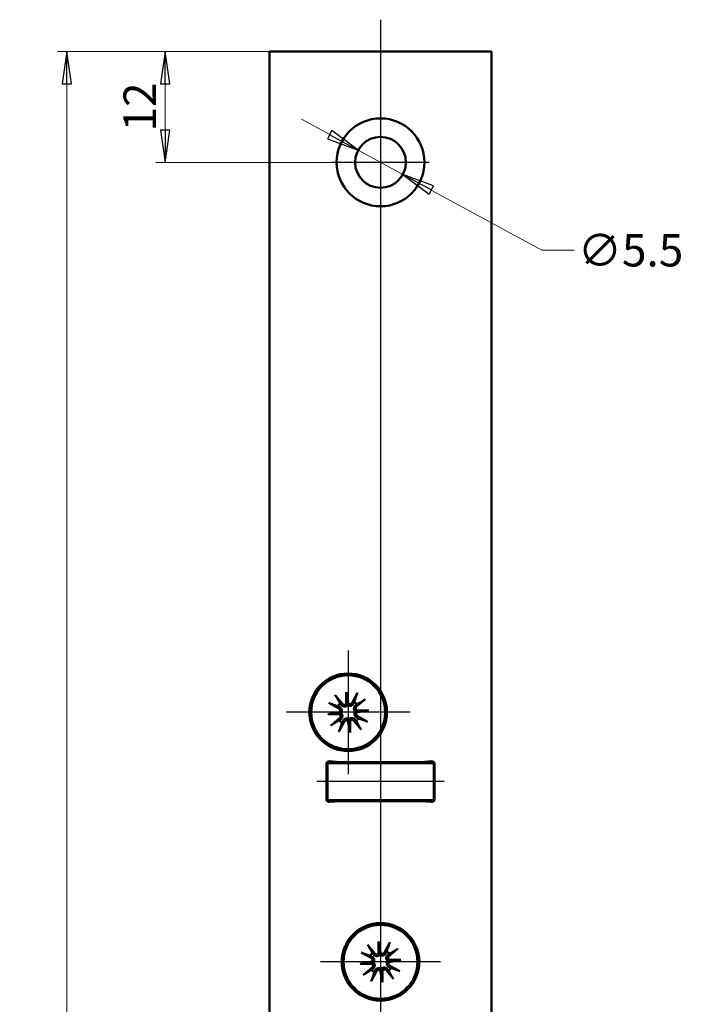
# Model space of a CAD drawing. Extents: x -3324 to -3051, y -68 to 345.
# Drawn here: x -3125 to -3054, y 238 to 345 of the extents above; entities that cross this region are included whole.
import ezdxf

# ---------------------------------------------------------------- set-up
doc = ezdxf.new("R2010")
doc.units = 0
doc.linetypes.add('CHAIN', pattern=[0.3543, 0.2362, -0.0295, 0.0591, -0.0295])
doc.layers.get('0').update_dxf_attribs({"linetype": 'CONTINUOUS'})
doc.layers.get('DEFPOINTS').update_dxf_attribs({"linetype": 'CONTINUOUS'})
for name, color, linetype, lineweight in [('Bemaßungen(MSL)', 179, 'CONTINUOUS', 25), ('Mittellinie(MSL)', 179, 'CHAIN', 25), ('Mittelpunktmarkierung(MSL)', 179, 'CONTINUOUS', 25), ('Sichtbare Kanten(MSL)', 7, 'CONTINUOUS', 50)]:
    doc.layers.add(name, color=color, linetype=linetype, lineweight=lineweight)
doc.styles.add('NORMAL-MSL', font='arial.ttf')
doc.dimstyles.new('NORMAL-MSL', dxfattribs={"dimtxt": 3.5, "dimasz": 3.5, "dimexe": 1, "dimexo": 0, "dimgap": 1, "dimtad": 1, "dimrnd": 1e-08, "dimdsep": 46, "dimtxsty": 'NORMAL-MSL', "dimblk": 'Filled-1', "dimcen": 0.09, "dimdle": 7, "dimclrd": 2, "dimclre": 2, "dimclrt": 3, "dimadec": 0, "dimazin": 2, "dimtfac": 0.5, "dimtmove": 0, "dimatfit": 3, "dimldrblk": 'Filled-1', "dimfxl": 1, "dimtolj": 1, "dimlwd": 0, "dimlwe": 0, "dimarcsym": 0})

# ---------------------------------------------------------------- blocks, each defined once
blk = doc.blocks.new('Filled-1')
at = {"color": 0}
for p, q in [((0, 0), (-1, 0.143)), ((-1, 0.143), (-1, -0.143)), ((-1, 0), (0, 0)), ((-1, -0.143), (0, 0))]:
    blk.add_line(p, q, dxfattribs=at)
at = {"color": 0, "flags": 128}
blk.add_lwpolyline([(-1, -0.143), (0, 0), (-1, 0.143), (-1, -0.143)], dxfattribs=at)
at = {"color": 0}
blk.add_solid([(-1, -0.143), (0, 0), (-1, 0.143), (-1, -0.143)], dxfattribs=at)
blk = doc.blocks.new('*D46')
at = {"layer": 'Bemaßungen(MSL)', "color": 2, "linetype": 'Continuous', "lineweight": 0}
for p, q in [((-3091.75, 332.57), (-3094.82, 334.24)), ((-3088.68, 330.89), (-3083.85, 328.26)), ((-3080.78, 326.58), (-3068.82, 320.06)), ((-3068.82, 320.06), (-3065.32, 320.06))]:
    blk.add_line(p, q, dxfattribs=at)
at = {"layer": 'DEFPOINTS', "color": 0, "linetype": 'Continuous'}
for p in [(-3088.68, 330.89), (-3083.85, 328.26)]:
    blk.add_point(p, dxfattribs=at)
at = {"layer": 'Bemaßungen(MSL)', "color": 2, "linetype": 'Continuous', "lineweight": 0, "xscale": 3.5, "yscale": 3.5, "zscale": 3.5}
for p, rotation in [((-3088.68, 330.89), 331.3774246622036), ((-3083.85, 328.26), 151.3774246622036)]:
    blk.add_blockref('Filled-1', p, dxfattribs=dict(at, rotation=rotation))
at = {"layer": 'Bemaßungen(MSL)', "color": 3, "linetype": 'Continuous', "lineweight": 5, "insert": (-3059.22, 320.06), "char_height": 3.5, "attachment_point": 5, "style": 'NORMAL-MSL'}
blk.add_mtext('\\A1;∅5.5', dxfattribs=at)
blk = doc.blocks.new('*D29')
at = {"layer": 'Bemaßungen(MSL)', "color": 2, "linetype": 'Continuous', "lineweight": 0}
for p, q in [((-3098.26, 341.57), (-3121.2, 341.57)), ((-3120.2, 25.07), (-3120.2, 338.07)), ((-3098.26, 21.57), (-3121.2, 21.57))]:
    blk.add_line(p, q, dxfattribs=at)
at = {"layer": 'DEFPOINTS', "color": 0, "linetype": 'Continuous'}
for p in [(-3120.2, 341.57), (-3098.26, 341.57), (-3098.26, 21.57)]:
    blk.add_point(p, dxfattribs=at)
at = {"layer": 'Bemaßungen(MSL)', "color": 2, "linetype": 'Continuous', "lineweight": 0, "xscale": 3.5, "yscale": 3.5, "zscale": 3.5}
for p, rotation in [((-3120.2, 341.57), 90), ((-3120.2, 21.57), 270)]:
    blk.add_blockref('Filled-1', p, dxfattribs=dict(at, rotation=rotation))
at = {"layer": 'Bemaßungen(MSL)', "color": 3, "linetype": 'Continuous', "lineweight": 5, "insert": (-3122.99, 181.57), "char_height": 3.5, "attachment_point": 5, "rotation": 90, "style": 'NORMAL-MSL'}
blk.add_mtext('\\A1;320', dxfattribs=at)
blk = doc.blocks.new('*D22')
at = {"layer": 'Bemaßungen(MSL)', "color": 2, "linetype": 'Continuous', "lineweight": 0}
for p, q in [((-3098.26, 341.57), (-3110.55, 341.57)), ((-3109.55, 338.07), (-3109.55, 333.07)), ((-3086.26, 329.57), (-3110.55, 329.57))]:
    blk.add_line(p, q, dxfattribs=at)
at = {"layer": 'DEFPOINTS', "color": 0, "linetype": 'Continuous'}
for p in [(-3098.26, 341.57), (-3109.55, 329.57), (-3086.26, 329.57)]:
    blk.add_point(p, dxfattribs=at)
at = {"layer": 'Bemaßungen(MSL)', "color": 2, "linetype": 'Continuous', "lineweight": 0, "xscale": 3.5, "yscale": 3.5, "zscale": 3.5}
for p, rotation in [((-3109.55, 341.57), 90), ((-3109.55, 329.57), 270)]:
    blk.add_blockref('Filled-1', p, dxfattribs=dict(at, rotation=rotation))
at = {"layer": 'Bemaßungen(MSL)', "color": 3, "linetype": 'Continuous', "lineweight": 5, "insert": (-3112.31, 335.57), "char_height": 3.5, "attachment_point": 5, "rotation": 90, "style": 'NORMAL-MSL'}
blk.add_mtext('\\A1;12', dxfattribs=at)

msp = doc.modelspace()

# ---------------------------------------------------------------- linework, layer by layer
at = {"layer": 'Mittellinie(MSL)', "linetype": 'Continuous'}
msp.add_line((-3079.392, 262.574), (-3093.136, 262.574), dxfattribs=at)
at = {"layer": 'Mittelpunktmarkierung(MSL)', "linetype": 'Continuous'}
for p, q in [((-3086.264, 345.008), (-3086.264, 324.324)), ((-3081.014, 329.574), (-3091.514, 329.574)), ((-3086.264, 324.895), (-3086.264, 236.574)), ((-3089.764, 276.774), (-3089.764, 263.374)), ((-3083.064, 270.074), (-3096.464, 270.074)), ((-3079.764, 243.074), (-3092.764, 243.074))]:
    msp.add_line(p, q, dxfattribs=at)
at = {"layer": 'Sichtbare Kanten(MSL)'}
for p, q in [((-3098.264, 21.574), (-3098.264, 341.574)), ((-3098.264, 341.574), (-3074.264, 341.574)), ((-3074.264, 341.574), (-3074.264, 21.574)), ((-3091.176, 271.924), (-3090.38, 270.985)), ((-3089.97, 270.957), (-3089.983, 272.263)), ((-3089.983, 272.263), (-3089.867, 271.103)), ((-3089.983, 272.263), (-3089.737, 270.981)), ((-3088.747, 272.168), (-3089.341, 271.089)), ((-3091.857, 271.091), (-3090.779, 270.497)), ((-3087.914, 271.486), (-3088.852, 270.69)), ((-3091.953, 269.854), (-3090.67, 270.101)), ((-3091.953, 269.854), (-3090.793, 269.971)), ((-3090.647, 269.867), (-3091.953, 269.854)), ((-3088.88, 270.28), (-3087.575, 270.294)), ((-3087.575, 270.294), (-3088.857, 270.047)), ((-3087.67, 269.057), (-3088.748, 269.651)), ((-3087.575, 270.294), (-3088.735, 270.177)), ((-3091.614, 268.662), (-3090.675, 269.458)), ((-3090.78, 267.98), (-3090.187, 269.058)), ((-3089.544, 267.885), (-3089.791, 269.167)), ((-3089.544, 267.885), (-3089.66, 269.045)), ((-3089.557, 269.191), (-3089.544, 267.885)), ((-3088.351, 268.224), (-3089.147, 269.163)), ((-3092.114, 260.674), (-3092.114, 264.474)), ((-3092.014, 264.574), (-3089.529, 264.574)), ((-3092.014, 264.574), (-3092.014, 260.574)), ((-3091.788, 264.773), (-3090.679, 264.676)), ((-3090.636, 264.674), (-3081.892, 264.674)), ((-3081.201, 264.574), (-3089.529, 264.574)), ((-3082.864, 264.574), (-3082.864, 264.674)), ((-3082.264, 264.674), (-3082.264, 264.574)), ((-3081.848, 264.676), (-3080.74, 264.773)), ((-3081.201, 264.574), (-3080.514, 264.574)), ((-3080.764, 264.574), (-3080.764, 264.771)), ((-3080.764, 264.674), (-3080.564, 264.674)), ((-3080.564, 264.734), (-3080.564, 264.674)), ((-3080.514, 260.574), (-3080.514, 264.574)), ((-3080.414, 264.474), (-3080.414, 260.674)), ((-3089.529, 260.574), (-3092.014, 260.574)), ((-3090.679, 260.472), (-3091.788, 260.375)), ((-3081.892, 260.474), (-3090.636, 260.474)), ((-3089.529, 260.574), (-3081.201, 260.574)), ((-3082.864, 260.474), (-3082.864, 260.574)), ((-3082.264, 260.574), (-3082.264, 260.474)), ((-3080.74, 260.375), (-3081.848, 260.472)), ((-3080.514, 260.574), (-3081.201, 260.574)), ((-3080.764, 260.377), (-3080.764, 260.574)), ((-3086.47, 243.957), (-3086.483, 245.263)), ((-3086.483, 245.263), (-3086.367, 244.103)), ((-3086.483, 245.263), (-3086.237, 243.981)), ((-3085.247, 245.168), (-3085.841, 244.089)), ((-3088.357, 244.091), (-3087.279, 243.497)), ((-3087.676, 244.924), (-3086.88, 243.985)), ((-3084.414, 244.486), (-3085.352, 243.69)), ((-3088.453, 242.854), (-3087.17, 243.101)), ((-3088.453, 242.854), (-3087.293, 242.971)), ((-3085.38, 243.28), (-3084.075, 243.294)), ((-3084.075, 243.294), (-3085.357, 243.047)), ((-3084.075, 243.294), (-3085.235, 243.177)), ((-3087.147, 242.867), (-3088.453, 242.854)), ((-3088.114, 241.662), (-3087.175, 242.458)), ((-3087.28, 240.98), (-3086.687, 242.058)), ((-3086.044, 240.885), (-3086.291, 242.167)), ((-3086.044, 240.885), (-3086.16, 242.045)), ((-3086.057, 242.191), (-3086.044, 240.885)), ((-3084.851, 241.224), (-3085.647, 242.163)), ((-3084.17, 242.057), (-3085.248, 242.651))]:
    msp.add_line(p, q, dxfattribs=at)
for centre, radius in [((-3086.264, 329.574), 4.75), ((-3086.264, 329.574), 2.75), ((-3089.764, 270.074), 4.2), ((-3089.764, 270.074), 4), ((-3086.264, 243.074), 4.2), ((-3086.264, 243.074), 4)]:
    msp.add_circle(centre, radius, dxfattribs=at)
for centre, radius, start, end in [((-3089.764, 270.074), 1.291, 132.08364, 149.37427), ((-3090.161, 271.17), 0.286, 220.30361, 311.90283), ((-3089.592, 271.228), 0.286, 239.55508, 331.1543), ((-3089.764, 270.074), 1.291, 42.08364, 59.37427), ((-3088.667, 270.472), 0.286, 130.30361, 221.90283), ((-3090.917, 270.246), 0.286, 329.55508, 61.1543), ((-3090.86, 269.676), 0.286, 310.30361, 41.90283), ((-3088.61, 269.902), 0.286, 149.55508, 241.1543), ((-3089.764, 270.074), 1.291, 222.08364, 239.37427), ((-3089.936, 268.92), 0.286, 59.55508, 151.1543), ((-3089.366, 268.977), 0.286, 40.30361, 131.90283), ((-3089.764, 270.074), 1.291, 312.08364, 329.37427), ((-3091.814, 264.474), 0.3, 85, 180), ((-3090.636, 265.174), 0.5, 265, 270), ((-3086.264, 262.574), 3, 135.573, 138.18969), ((-3086.264, 262.574), 3, 41.81031, 44.427), ((-3081.892, 265.174), 0.5, 270, 275), ((-3080.714, 264.474), 0.3, 0, 95), ((-3091.814, 260.674), 0.3, 180, 275), ((-3090.636, 259.974), 0.5, 90, 95), ((-3086.264, 262.574), 3, 221.81031, 224.427), ((-3086.264, 262.574), 3, 315.573, 318.18969), ((-3081.892, 259.974), 0.5, 85, 90), ((-3080.714, 260.674), 0.3, 265, 0), ((-3086.264, 243.074), 1.291, 132.08364, 149.37427), ((-3086.661, 244.17), 0.286, 220.30361, 311.90283), ((-3086.092, 244.228), 0.286, 239.55508, 331.1543), ((-3086.264, 243.074), 1.291, 42.08364, 59.37427), ((-3087.417, 243.246), 0.286, 329.55508, 61.1543), ((-3085.167, 243.472), 0.286, 130.30361, 221.90283), ((-3085.11, 242.902), 0.286, 149.55508, 241.1543), ((-3086.264, 243.074), 1.291, 222.08364, 239.37427), ((-3087.36, 242.676), 0.286, 310.30361, 41.90283), ((-3086.436, 241.92), 0.286, 59.55508, 151.1543), ((-3085.866, 241.977), 0.286, 40.30361, 131.90283), ((-3086.264, 243.074), 1.291, 312.08364, 329.37427)]:
    msp.add_arc(centre, radius, start, end, dxfattribs=at)
for centre, major_axis, start_param, end_param in [((-3090.122, 271.171), (0.264, 0.003), 5.3133588, 6.0091774), ((-3089.631, 271.22), (0.259, 0.05), 3.4156006, 4.1114191), ((-3090.91, 270.207), (-0.05, 0.259), 3.4156006, 4.1114191), ((-3090.861, 269.716), (-0.003, 0.264), 5.3133588, 6.0091774), ((-3088.667, 270.432), (0.003, -0.264), 5.3133588, 6.0091774), ((-3088.618, 269.941), (0.05, -0.259), 3.4156006, 4.1114191), ((-3089.897, 268.928), (-0.259, -0.05), 3.4156006, 4.1114191), ((-3089.406, 268.977), (-0.264, -0.003), 5.3133588, 6.0091774), ((-3086.622, 244.171), (0.264, 0.003), 5.3133588, 6.0091774), ((-3086.131, 244.22), (0.259, 0.05), 3.4156006, 4.1114191), ((-3087.41, 243.207), (-0.05, 0.259), 3.4156006, 4.1114191), ((-3087.361, 242.716), (-0.003, 0.264), 5.3133588, 6.0091774), ((-3085.167, 243.432), (0.003, -0.264), 5.3133588, 6.0091774), ((-3085.118, 242.941), (0.05, -0.259), 3.4156006, 4.1114191), ((-3086.397, 241.928), (-0.259, -0.05), 3.4156006, 4.1114191), ((-3085.906, 241.977), (-0.264, -0.003), 5.3133588, 6.0091774)]:
    msp.add_ellipse(centre, major_axis=major_axis, ratio=0.9884519, start_param=start_param, end_param=end_param, dxfattribs=at)
for points, knots in [([(-3091.176, 271.924), (-3091.16, 271.904), (-3091.141, 271.881), (-3091.112, 271.844), (-3091.096, 271.824), (-3091.077, 271.797), (-3091.07, 271.786), (-3091.065, 271.777)], [0.030622503, 0.030622503, 0.030622503, 0.030622503, 0.038251289, 0.038251289, 0.045871955, 0.045871955, 0.05211734, 0.05211734, 0.05211734, 0.05211734]), ([(-3088.827, 272.001), (-3088.824, 272.011), (-3088.818, 272.024), (-3088.805, 272.054), (-3088.794, 272.077), (-3088.773, 272.119), (-3088.759, 272.145), (-3088.747, 272.168)], [0.070206285, 0.070206285, 0.070206285, 0.070206285, 0.076451671, 0.076451671, 0.084072336, 0.084072336, 0.091701123, 0.091701123, 0.091701123, 0.091701123]), ([(-3091.691, 271.011), (-3091.701, 271.014), (-3091.714, 271.019), (-3091.744, 271.032), (-3091.767, 271.043), (-3091.809, 271.064), (-3091.835, 271.078), (-3091.857, 271.091)], [0.070206285, 0.070206285, 0.070206285, 0.070206285, 0.076451671, 0.076451671, 0.084072336, 0.084072336, 0.091701123, 0.091701123, 0.091701123, 0.091701123]), ([(-3090.698, 270.645), (-3090.685, 270.638), (-3090.672, 270.631), (-3090.624, 270.602), (-3090.588, 270.572), (-3090.526, 270.503), (-3090.501, 270.462), (-3090.467, 270.387), (-3090.455, 270.346), (-3090.442, 270.261), (-3090.443, 270.217), (-3090.455, 270.135), (-3090.467, 270.093), (-3090.495, 270.035), (-3090.505, 270.016), (-3090.517, 269.998)], [0.179077436, 0.179077436, 0.179077436, 0.179077436, 0.18384874, 0.18384874, 0.198320537, 0.198320537, 0.212792334, 0.212792334, 0.225141241, 0.225141241, 0.237490148, 0.237490148, 0.249839055, 0.249839055, 0.25607744, 0.25607744, 0.25607744, 0.25607744]), ([(-3089.839, 270.827), (-3089.854, 270.812), (-3089.87, 270.798), (-3089.922, 270.76), (-3089.961, 270.739), (-3090.039, 270.711), (-3090.082, 270.702), (-3090.168, 270.697), (-3090.21, 270.701), (-3090.291, 270.719), (-3090.335, 270.736), (-3090.416, 270.783), (-3090.452, 270.812), (-3090.481, 270.844), (-3090.491, 270.854), (-3090.5, 270.865), (-3090.509, 270.876)], [-0.0722287, -0.0722287, -0.0722287, -0.0722287, -0.065990315, -0.065990315, -0.053641408, -0.053641408, -0.041292501, -0.041292501, -0.028943595, -0.028943595, -0.014471797, -0.014471797, 0, 0, 0, 0.004771303, 0.004771303, 0.004771303, 0.004771303]), ([(-3089.867, 271.103), (-3089.866, 271.098), (-3089.866, 271.094), (-3089.861, 271.044), (-3089.858, 271.015), (-3089.852, 270.959), (-3089.85, 270.934), (-3089.845, 270.881), (-3089.842, 270.854), (-3089.839, 270.827)], [-1.86790571, -1.86790571, -1.86790571, -1.86790571, -1.86285756, -1.86285756, -1.80464326, -1.80464326, -1.74642897, -1.74642897, -1.67528878, -1.67528878, -1.67528878, -1.67528878]), ([(-3089.193, 271.008), (-3089.199, 270.995), (-3089.206, 270.983), (-3089.236, 270.934), (-3089.265, 270.898), (-3089.335, 270.837), (-3089.375, 270.811), (-3089.451, 270.777), (-3089.492, 270.765), (-3089.576, 270.753), (-3089.621, 270.753), (-3089.702, 270.765), (-3089.745, 270.778), (-3089.803, 270.805), (-3089.822, 270.816), (-3089.839, 270.827)], [0.179077436, 0.179077436, 0.179077436, 0.179077436, 0.18384874, 0.18384874, 0.198320537, 0.198320537, 0.212792334, 0.212792334, 0.225141241, 0.225141241, 0.237490148, 0.237490148, 0.249839055, 0.249839055, 0.25607744, 0.25607744, 0.25607744, 0.25607744]), ([(-3089.01, 270.149), (-3089.025, 270.164), (-3089.039, 270.181), (-3089.078, 270.232), (-3089.099, 270.271), (-3089.127, 270.349), (-3089.136, 270.392), (-3089.141, 270.478), (-3089.136, 270.52), (-3089.118, 270.601), (-3089.101, 270.645), (-3089.055, 270.726), (-3089.025, 270.762), (-3088.994, 270.791), (-3088.984, 270.801), (-3088.973, 270.81), (-3088.962, 270.819)], [-0.0722287, -0.0722287, -0.0722287, -0.0722287, -0.065990315, -0.065990315, -0.053641408, -0.053641408, -0.041292501, -0.041292501, -0.028943595, -0.028943595, -0.014471797, -0.014471797, 0, 0, 0, 0.004771303, 0.004771303, 0.004771303, 0.004771303]), ([(-3087.914, 271.486), (-3087.933, 271.47), (-3087.956, 271.451), (-3087.993, 271.422), (-3088.013, 271.407), (-3088.04, 271.388), (-3088.052, 271.38), (-3088.061, 271.375)], [0.030622503, 0.030622503, 0.030622503, 0.030622503, 0.038251289, 0.038251289, 0.045871955, 0.045871955, 0.05211734, 0.05211734, 0.05211734, 0.05211734]), ([(-3090.793, 269.971), (-3090.788, 269.971), (-3090.783, 269.972), (-3090.734, 269.977), (-3090.705, 269.979), (-3090.649, 269.985), (-3090.624, 269.988), (-3090.571, 269.993), (-3090.543, 269.996), (-3090.517, 269.998)], [-1.86790571, -1.86790571, -1.86790571, -1.86790571, -1.86285756, -1.86285756, -1.80464326, -1.80464326, -1.74642897, -1.74642897, -1.67528878, -1.67528878, -1.67528878, -1.67528878]), ([(-3090.517, 269.998), (-3090.502, 269.984), (-3090.488, 269.967), (-3090.45, 269.915), (-3090.429, 269.876), (-3090.401, 269.799), (-3090.392, 269.756), (-3090.387, 269.67), (-3090.391, 269.628), (-3090.409, 269.547), (-3090.426, 269.502), (-3090.473, 269.422), (-3090.502, 269.386), (-3090.533, 269.357), (-3090.544, 269.347), (-3090.554, 269.338), (-3090.566, 269.329)], [-0.0722287, -0.0722287, -0.0722287, -0.0722287, -0.065990315, -0.065990315, -0.053641408, -0.053641408, -0.041292501, -0.041292501, -0.028943595, -0.028943595, -0.014471797, -0.014471797, 0, 0, 0, 0.004771303, 0.004771303, 0.004771303, 0.004771303]), ([(-3088.83, 269.503), (-3088.842, 269.51), (-3088.855, 269.516), (-3088.903, 269.546), (-3088.939, 269.576), (-3089.001, 269.645), (-3089.027, 269.686), (-3089.06, 269.761), (-3089.073, 269.802), (-3089.085, 269.887), (-3089.085, 269.931), (-3089.073, 270.012), (-3089.06, 270.055), (-3089.033, 270.113), (-3089.022, 270.132), (-3089.01, 270.149)], [0.179077436, 0.179077436, 0.179077436, 0.179077436, 0.18384874, 0.18384874, 0.198320537, 0.198320537, 0.212792334, 0.212792334, 0.225141241, 0.225141241, 0.237490148, 0.237490148, 0.249839055, 0.249839055, 0.25607744, 0.25607744, 0.25607744, 0.25607744]), ([(-3088.735, 270.177), (-3088.74, 270.177), (-3088.744, 270.176), (-3088.794, 270.171), (-3088.822, 270.168), (-3088.879, 270.163), (-3088.904, 270.16), (-3088.957, 270.155), (-3088.984, 270.152), (-3089.01, 270.149)], [-1.86790571, -1.86790571, -1.86790571, -1.86790571, -1.86285756, -1.86285756, -1.80464326, -1.80464326, -1.74642897, -1.74642897, -1.67528878, -1.67528878, -1.67528878, -1.67528878]), ([(-3091.614, 268.662), (-3091.594, 268.678), (-3091.571, 268.697), (-3091.534, 268.726), (-3091.514, 268.741), (-3091.487, 268.76), (-3091.475, 268.768), (-3091.467, 268.773)], [0.030622503, 0.030622503, 0.030622503, 0.030622503, 0.038251289, 0.038251289, 0.045871955, 0.045871955, 0.05211734, 0.05211734, 0.05211734, 0.05211734]), ([(-3090.334, 269.14), (-3090.328, 269.153), (-3090.321, 269.165), (-3090.292, 269.213), (-3090.262, 269.25), (-3090.192, 269.311), (-3090.152, 269.337), (-3090.076, 269.371), (-3090.036, 269.383), (-3089.951, 269.395), (-3089.907, 269.395), (-3089.825, 269.383), (-3089.783, 269.37), (-3089.724, 269.343), (-3089.706, 269.332), (-3089.688, 269.321)], [0.179077436, 0.179077436, 0.179077436, 0.179077436, 0.18384874, 0.18384874, 0.198320537, 0.198320537, 0.212792334, 0.212792334, 0.225141241, 0.225141241, 0.237490148, 0.237490148, 0.249839055, 0.249839055, 0.25607744, 0.25607744, 0.25607744, 0.25607744]), ([(-3089.688, 269.321), (-3089.673, 269.335), (-3089.657, 269.349), (-3089.605, 269.388), (-3089.566, 269.409), (-3089.489, 269.437), (-3089.445, 269.446), (-3089.36, 269.451), (-3089.317, 269.447), (-3089.237, 269.429), (-3089.192, 269.412), (-3089.112, 269.365), (-3089.075, 269.335), (-3089.046, 269.304), (-3089.037, 269.294), (-3089.028, 269.283), (-3089.019, 269.272)], [-0.0722287, -0.0722287, -0.0722287, -0.0722287, -0.065990315, -0.065990315, -0.053641408, -0.053641408, -0.041292501, -0.041292501, -0.028943595, -0.028943595, -0.014471797, -0.014471797, 0, 0, 0, 0.004771303, 0.004771303, 0.004771303, 0.004771303]), ([(-3089.66, 269.045), (-3089.661, 269.05), (-3089.661, 269.054), (-3089.666, 269.104), (-3089.669, 269.133), (-3089.675, 269.189), (-3089.677, 269.214), (-3089.683, 269.267), (-3089.685, 269.294), (-3089.688, 269.321)], [-1.86790571, -1.86790571, -1.86790571, -1.86790571, -1.86285756, -1.86285756, -1.80464326, -1.80464326, -1.74642897, -1.74642897, -1.67528878, -1.67528878, -1.67528878, -1.67528878]), ([(-3087.836, 269.137), (-3087.827, 269.134), (-3087.814, 269.129), (-3087.784, 269.115), (-3087.761, 269.105), (-3087.719, 269.083), (-3087.692, 269.069), (-3087.67, 269.057)], [0.070206285, 0.070206285, 0.070206285, 0.070206285, 0.076451671, 0.076451671, 0.084072336, 0.084072336, 0.091701123, 0.091701123, 0.091701123, 0.091701123]), ([(-3090.7, 268.146), (-3090.704, 268.137), (-3090.709, 268.124), (-3090.722, 268.094), (-3090.733, 268.071), (-3090.754, 268.029), (-3090.768, 268.003), (-3090.78, 267.98)], [0.070206285, 0.070206285, 0.070206285, 0.070206285, 0.076451671, 0.076451671, 0.084072336, 0.084072336, 0.091701123, 0.091701123, 0.091701123, 0.091701123]), ([(-3088.351, 268.224), (-3088.368, 268.243), (-3088.387, 268.267), (-3088.416, 268.303), (-3088.431, 268.324), (-3088.45, 268.35), (-3088.458, 268.362), (-3088.463, 268.371)], [0.030622503, 0.030622503, 0.030622503, 0.030622503, 0.038251289, 0.038251289, 0.045871955, 0.045871955, 0.05211734, 0.05211734, 0.05211734, 0.05211734]), ([(-3085.327, 245.001), (-3085.324, 245.011), (-3085.318, 245.024), (-3085.305, 245.054), (-3085.294, 245.077), (-3085.273, 245.119), (-3085.259, 245.145), (-3085.247, 245.168)], [0.070206285, 0.070206285, 0.070206285, 0.070206285, 0.076451671, 0.076451671, 0.084072336, 0.084072336, 0.091701123, 0.091701123, 0.091701123, 0.091701123]), ([(-3088.191, 244.011), (-3088.201, 244.014), (-3088.214, 244.019), (-3088.244, 244.032), (-3088.267, 244.043), (-3088.309, 244.064), (-3088.335, 244.078), (-3088.357, 244.091)], [0.070206285, 0.070206285, 0.070206285, 0.070206285, 0.076451671, 0.076451671, 0.084072336, 0.084072336, 0.091701123, 0.091701123, 0.091701123, 0.091701123]), ([(-3087.676, 244.924), (-3087.66, 244.904), (-3087.641, 244.881), (-3087.612, 244.844), (-3087.596, 244.824), (-3087.577, 244.797), (-3087.57, 244.786), (-3087.565, 244.777)], [0.030622503, 0.030622503, 0.030622503, 0.030622503, 0.038251289, 0.038251289, 0.045871955, 0.045871955, 0.05211734, 0.05211734, 0.05211734, 0.05211734]), ([(-3086.367, 244.103), (-3086.366, 244.098), (-3086.366, 244.094), (-3086.361, 244.044), (-3086.358, 244.015), (-3086.352, 243.959), (-3086.35, 243.934), (-3086.345, 243.881), (-3086.342, 243.854), (-3086.339, 243.827)], [-1.86790571, -1.86790571, -1.86790571, -1.86790571, -1.86285756, -1.86285756, -1.80464326, -1.80464326, -1.74642897, -1.74642897, -1.67528878, -1.67528878, -1.67528878, -1.67528878]), ([(-3085.693, 244.008), (-3085.699, 243.995), (-3085.706, 243.983), (-3085.736, 243.934), (-3085.765, 243.898), (-3085.835, 243.837), (-3085.875, 243.811), (-3085.951, 243.777), (-3085.992, 243.765), (-3086.076, 243.753), (-3086.121, 243.753), (-3086.202, 243.765), (-3086.245, 243.778), (-3086.303, 243.805), (-3086.322, 243.816), (-3086.339, 243.827)], [0.179077436, 0.179077436, 0.179077436, 0.179077436, 0.18384874, 0.18384874, 0.198320537, 0.198320537, 0.212792334, 0.212792334, 0.225141241, 0.225141241, 0.237490148, 0.237490148, 0.249839055, 0.249839055, 0.25607744, 0.25607744, 0.25607744, 0.25607744]), ([(-3084.414, 244.486), (-3084.433, 244.47), (-3084.456, 244.451), (-3084.493, 244.422), (-3084.513, 244.407), (-3084.54, 244.388), (-3084.552, 244.38), (-3084.561, 244.375)], [0.030622503, 0.030622503, 0.030622503, 0.030622503, 0.038251289, 0.038251289, 0.045871955, 0.045871955, 0.05211734, 0.05211734, 0.05211734, 0.05211734]), ([(-3087.293, 242.971), (-3087.288, 242.971), (-3087.283, 242.972), (-3087.234, 242.977), (-3087.205, 242.979), (-3087.149, 242.985), (-3087.124, 242.988), (-3087.071, 242.993), (-3087.043, 242.996), (-3087.017, 242.998)], [-1.86790571, -1.86790571, -1.86790571, -1.86790571, -1.86285756, -1.86285756, -1.80464326, -1.80464326, -1.74642897, -1.74642897, -1.67528878, -1.67528878, -1.67528878, -1.67528878]), ([(-3087.198, 243.645), (-3087.185, 243.638), (-3087.172, 243.631), (-3087.124, 243.602), (-3087.088, 243.572), (-3087.026, 243.503), (-3087.001, 243.462), (-3086.967, 243.387), (-3086.955, 243.346), (-3086.942, 243.261), (-3086.943, 243.217), (-3086.955, 243.135), (-3086.967, 243.093), (-3086.995, 243.035), (-3087.005, 243.016), (-3087.017, 242.998)], [0.179077436, 0.179077436, 0.179077436, 0.179077436, 0.18384874, 0.18384874, 0.198320537, 0.198320537, 0.212792334, 0.212792334, 0.225141241, 0.225141241, 0.237490148, 0.237490148, 0.249839055, 0.249839055, 0.25607744, 0.25607744, 0.25607744, 0.25607744]), ([(-3087.017, 242.998), (-3087.002, 242.984), (-3086.988, 242.967), (-3086.95, 242.915), (-3086.929, 242.876), (-3086.901, 242.799), (-3086.892, 242.756), (-3086.887, 242.67), (-3086.891, 242.628), (-3086.909, 242.547), (-3086.926, 242.502), (-3086.973, 242.422), (-3087.002, 242.386), (-3087.033, 242.357), (-3087.044, 242.347), (-3087.054, 242.338), (-3087.066, 242.329)], [-0.0722287, -0.0722287, -0.0722287, -0.0722287, -0.065990315, -0.065990315, -0.053641408, -0.053641408, -0.041292501, -0.041292501, -0.028943595, -0.028943595, -0.014471797, -0.014471797, 0, 0, 0, 0.004771303, 0.004771303, 0.004771303, 0.004771303]), ([(-3086.339, 243.827), (-3086.354, 243.812), (-3086.37, 243.798), (-3086.422, 243.76), (-3086.461, 243.739), (-3086.539, 243.711), (-3086.582, 243.702), (-3086.668, 243.697), (-3086.71, 243.701), (-3086.791, 243.719), (-3086.835, 243.736), (-3086.916, 243.783), (-3086.952, 243.812), (-3086.981, 243.844), (-3086.991, 243.854), (-3087, 243.865), (-3087.009, 243.876)], [-0.0722287, -0.0722287, -0.0722287, -0.0722287, -0.065990315, -0.065990315, -0.053641408, -0.053641408, -0.041292501, -0.041292501, -0.028943595, -0.028943595, -0.014471797, -0.014471797, 0, 0, 0, 0.004771303, 0.004771303, 0.004771303, 0.004771303]), ([(-3085.51, 243.149), (-3085.525, 243.164), (-3085.539, 243.181), (-3085.578, 243.232), (-3085.599, 243.271), (-3085.627, 243.349), (-3085.636, 243.392), (-3085.641, 243.478), (-3085.636, 243.52), (-3085.618, 243.601), (-3085.601, 243.645), (-3085.555, 243.726), (-3085.525, 243.762), (-3085.494, 243.791), (-3085.484, 243.801), (-3085.473, 243.81), (-3085.462, 243.819)], [-0.0722287, -0.0722287, -0.0722287, -0.0722287, -0.065990315, -0.065990315, -0.053641408, -0.053641408, -0.041292501, -0.041292501, -0.028943595, -0.028943595, -0.014471797, -0.014471797, 0, 0, 0, 0.004771303, 0.004771303, 0.004771303, 0.004771303]), ([(-3085.33, 242.503), (-3085.342, 242.51), (-3085.355, 242.516), (-3085.403, 242.546), (-3085.439, 242.576), (-3085.501, 242.645), (-3085.527, 242.686), (-3085.56, 242.761), (-3085.573, 242.802), (-3085.585, 242.887), (-3085.585, 242.931), (-3085.573, 243.012), (-3085.56, 243.055), (-3085.533, 243.113), (-3085.522, 243.132), (-3085.51, 243.149)], [0.179077436, 0.179077436, 0.179077436, 0.179077436, 0.18384874, 0.18384874, 0.198320537, 0.198320537, 0.212792334, 0.212792334, 0.225141241, 0.225141241, 0.237490148, 0.237490148, 0.249839055, 0.249839055, 0.25607744, 0.25607744, 0.25607744, 0.25607744]), ([(-3085.235, 243.177), (-3085.24, 243.177), (-3085.244, 243.176), (-3085.294, 243.171), (-3085.322, 243.168), (-3085.379, 243.163), (-3085.404, 243.16), (-3085.457, 243.155), (-3085.484, 243.152), (-3085.51, 243.149)], [-1.86790571, -1.86790571, -1.86790571, -1.86790571, -1.86285756, -1.86285756, -1.80464326, -1.80464326, -1.74642897, -1.74642897, -1.67528878, -1.67528878, -1.67528878, -1.67528878]), ([(-3086.834, 242.14), (-3086.828, 242.153), (-3086.821, 242.165), (-3086.792, 242.213), (-3086.762, 242.25), (-3086.692, 242.311), (-3086.652, 242.337), (-3086.576, 242.371), (-3086.536, 242.383), (-3086.451, 242.395), (-3086.407, 242.395), (-3086.325, 242.383), (-3086.283, 242.37), (-3086.224, 242.343), (-3086.206, 242.332), (-3086.188, 242.321)], [0.179077436, 0.179077436, 0.179077436, 0.179077436, 0.18384874, 0.18384874, 0.198320537, 0.198320537, 0.212792334, 0.212792334, 0.225141241, 0.225141241, 0.237490148, 0.237490148, 0.249839055, 0.249839055, 0.25607744, 0.25607744, 0.25607744, 0.25607744]), ([(-3086.188, 242.321), (-3086.173, 242.335), (-3086.157, 242.349), (-3086.105, 242.388), (-3086.066, 242.409), (-3085.989, 242.437), (-3085.945, 242.446), (-3085.86, 242.451), (-3085.817, 242.447), (-3085.737, 242.429), (-3085.692, 242.412), (-3085.612, 242.365), (-3085.575, 242.335), (-3085.546, 242.304), (-3085.537, 242.294), (-3085.528, 242.283), (-3085.519, 242.272)], [-0.0722287, -0.0722287, -0.0722287, -0.0722287, -0.065990315, -0.065990315, -0.053641408, -0.053641408, -0.041292501, -0.041292501, -0.028943595, -0.028943595, -0.014471797, -0.014471797, 0, 0, 0, 0.004771303, 0.004771303, 0.004771303, 0.004771303]), ([(-3086.16, 242.045), (-3086.161, 242.05), (-3086.161, 242.054), (-3086.166, 242.104), (-3086.169, 242.133), (-3086.175, 242.189), (-3086.177, 242.214), (-3086.183, 242.267), (-3086.185, 242.294), (-3086.188, 242.321)], [-1.86790571, -1.86790571, -1.86790571, -1.86790571, -1.86285756, -1.86285756, -1.80464326, -1.80464326, -1.74642897, -1.74642897, -1.67528878, -1.67528878, -1.67528878, -1.67528878]), ([(-3084.336, 242.137), (-3084.327, 242.134), (-3084.314, 242.129), (-3084.284, 242.115), (-3084.261, 242.105), (-3084.219, 242.083), (-3084.192, 242.069), (-3084.17, 242.057)], [0.070206285, 0.070206285, 0.070206285, 0.070206285, 0.076451671, 0.076451671, 0.084072336, 0.084072336, 0.091701123, 0.091701123, 0.091701123, 0.091701123]), ([(-3088.114, 241.662), (-3088.094, 241.678), (-3088.071, 241.697), (-3088.034, 241.726), (-3088.014, 241.741), (-3087.987, 241.76), (-3087.975, 241.768), (-3087.967, 241.773)], [0.030622503, 0.030622503, 0.030622503, 0.030622503, 0.038251289, 0.038251289, 0.045871955, 0.045871955, 0.05211734, 0.05211734, 0.05211734, 0.05211734]), ([(-3087.2, 241.146), (-3087.204, 241.137), (-3087.209, 241.124), (-3087.222, 241.094), (-3087.233, 241.071), (-3087.254, 241.029), (-3087.268, 241.003), (-3087.28, 240.98)], [0.070206285, 0.070206285, 0.070206285, 0.070206285, 0.076451671, 0.076451671, 0.084072336, 0.084072336, 0.091701123, 0.091701123, 0.091701123, 0.091701123]), ([(-3084.851, 241.224), (-3084.868, 241.243), (-3084.887, 241.267), (-3084.916, 241.303), (-3084.931, 241.324), (-3084.95, 241.35), (-3084.958, 241.362), (-3084.963, 241.371)], [0.030622503, 0.030622503, 0.030622503, 0.030622503, 0.038251289, 0.038251289, 0.045871955, 0.045871955, 0.05211734, 0.05211734, 0.05211734, 0.05211734])]:
    msp.add_open_spline(points, degree=3, knots=knots, dxfattribs=at)
for points, weights in [([(-3090.629, 271.032), (-3090.794, 271.314), (-3091.065, 271.777)], [1, 1.03298864947, 1.00321238832]), ([(-3088.827, 272.001), (-3089, 271.494), (-3089.106, 271.185)], [1.00321238832, 1.03298864948, 1]), ([(-3091.691, 271.011), (-3091.184, 270.838), (-3090.874, 270.731)], [1.00321238832, 1.03298864947, 1]), ([(-3090.874, 270.731), (-3090.779, 270.684), (-3090.698, 270.645)], [1, 1.08231699177, 1.16349594774]), ([(-3090.509, 270.876), (-3090.564, 270.948), (-3090.629, 271.032)], [1.16349594775, 1.08231699177, 1]), ([(-3089.106, 271.185), (-3089.153, 271.089), (-3089.193, 271.008)], [1, 1.08231699177, 1.16349594774]), ([(-3088.962, 270.819), (-3088.89, 270.874), (-3088.806, 270.939)], [1.16349594775, 1.08231699177, 1]), ([(-3088.806, 270.939), (-3088.523, 271.105), (-3088.061, 271.375)], [1, 1.03298864947, 1.00321238832]), ([(-3090.722, 269.209), (-3091.004, 269.043), (-3091.467, 268.773)], [1, 1.03298864947, 1.00321238832]), ([(-3090.566, 269.329), (-3090.637, 269.274), (-3090.722, 269.209)], [1.16349594775, 1.08231699177, 1]), ([(-3090.7, 268.146), (-3090.528, 268.654), (-3090.421, 268.963)], [1.00321238832, 1.03298864948, 1]), ([(-3090.421, 268.963), (-3090.374, 269.059), (-3090.334, 269.14)], [1, 1.08231699177, 1.16349594774]), ([(-3089.019, 269.272), (-3088.964, 269.2), (-3088.899, 269.116)], [1.16349594775, 1.08231699177, 1]), ([(-3088.899, 269.116), (-3088.733, 268.834), (-3088.463, 268.371)], [1, 1.03298864947, 1.00321238832]), ([(-3088.653, 269.416), (-3088.749, 269.463), (-3088.83, 269.503)], [1, 1.08231699177, 1.16349594774]), ([(-3087.836, 269.137), (-3088.343, 269.31), (-3088.653, 269.416)], [1.00321238832, 1.03298864947, 1]), ([(-3088.191, 244.011), (-3087.684, 243.838), (-3087.374, 243.731)], [1.00321238832, 1.03298864947, 1]), ([(-3087.129, 244.032), (-3087.294, 244.314), (-3087.565, 244.777)], [1, 1.03298864947, 1.00321238832]), ([(-3087.009, 243.876), (-3087.064, 243.948), (-3087.129, 244.032)], [1.16349594775, 1.08231699177, 1]), ([(-3085.606, 244.185), (-3085.653, 244.089), (-3085.693, 244.008)], [1, 1.08231699177, 1.16349594774]), ([(-3085.327, 245.001), (-3085.5, 244.494), (-3085.606, 244.185)], [1.00321238832, 1.03298864948, 1]), ([(-3085.306, 243.939), (-3085.023, 244.105), (-3084.561, 244.375)], [1, 1.03298864947, 1.00321238832]), ([(-3087.374, 243.731), (-3087.279, 243.684), (-3087.198, 243.645)], [1, 1.08231699177, 1.16349594774]), ([(-3085.462, 243.819), (-3085.39, 243.874), (-3085.306, 243.939)], [1.16349594775, 1.08231699177, 1]), ([(-3087.222, 242.209), (-3087.504, 242.043), (-3087.967, 241.773)], [1, 1.03298864947, 1.00321238832]), ([(-3087.066, 242.329), (-3087.137, 242.274), (-3087.222, 242.209)], [1.16349594775, 1.08231699177, 1]), ([(-3087.2, 241.146), (-3087.028, 241.654), (-3086.921, 241.963)], [1.00321238832, 1.03298864948, 1]), ([(-3086.921, 241.963), (-3086.874, 242.059), (-3086.834, 242.14)], [1, 1.08231699177, 1.16349594774]), ([(-3085.519, 242.272), (-3085.464, 242.2), (-3085.399, 242.116)], [1.16349594775, 1.08231699177, 1]), ([(-3085.399, 242.116), (-3085.233, 241.834), (-3084.963, 241.371)], [1, 1.03298864947, 1.00321238832]), ([(-3085.153, 242.416), (-3085.249, 242.463), (-3085.33, 242.503)], [1, 1.08231699177, 1.16349594774]), ([(-3084.336, 242.137), (-3084.843, 242.31), (-3085.153, 242.416)], [1.00321238832, 1.03298864947, 1])]:
    msp.add_rational_spline(points, weights, degree=2, dxfattribs=at)

# ---------------------------------------------------------------- dimensions: what is measured, and where the dimension line sits
at = {"layer": 'Bemaßungen(MSL)', "color": 5, "linetype": 'Continuous', "lineweight": 5}
for base, p1, p2, picture, middle in [((-3120.2, 341.574), (-3098.264, 21.574), (-3098.264, 341.574), '*D29', (-3120.2, 181.574)), ((-3109.552, 329.574), (-3098.264, 341.574), (-3086.264, 329.574), '*D22', (-3109.552, 335.574))]:
    dim = msp.add_linear_dim(base=base, p1=p1, p2=p2, angle=90, dimstyle='NORMAL-MSL', override={"dimdec": 2, "dimtp": 0, "dimtm": 0, "dimtdec": 2, "dimtofl": 0, "dimatfit": 1}, dxfattribs=at)
    dim.commit()
    dim.dimension.update_dxf_attribs({"geometry": picture, "text_midpoint": middle, "dimtype": 128})
dim = msp.add_diameter_dim_2p(p1=(-3088.678, 330.891), p2=(-3083.85, 328.257), dimstyle='NORMAL-MSL', override={"dimtad": 0, "dimtih": 1, "dimtoh": 1, "dimdec": 2, "dimlfac": 1, "dimtp": 0, "dimtm": 0, "dimtdec": 2, "dimatfit": 2}, dxfattribs=at)
dim.commit()
dim.dimension.update_dxf_attribs({"geometry": '*D46', "text_midpoint": (-3059.219, 320.056), "dimtype": 131})

doc.saveas('drawing.dxf')
